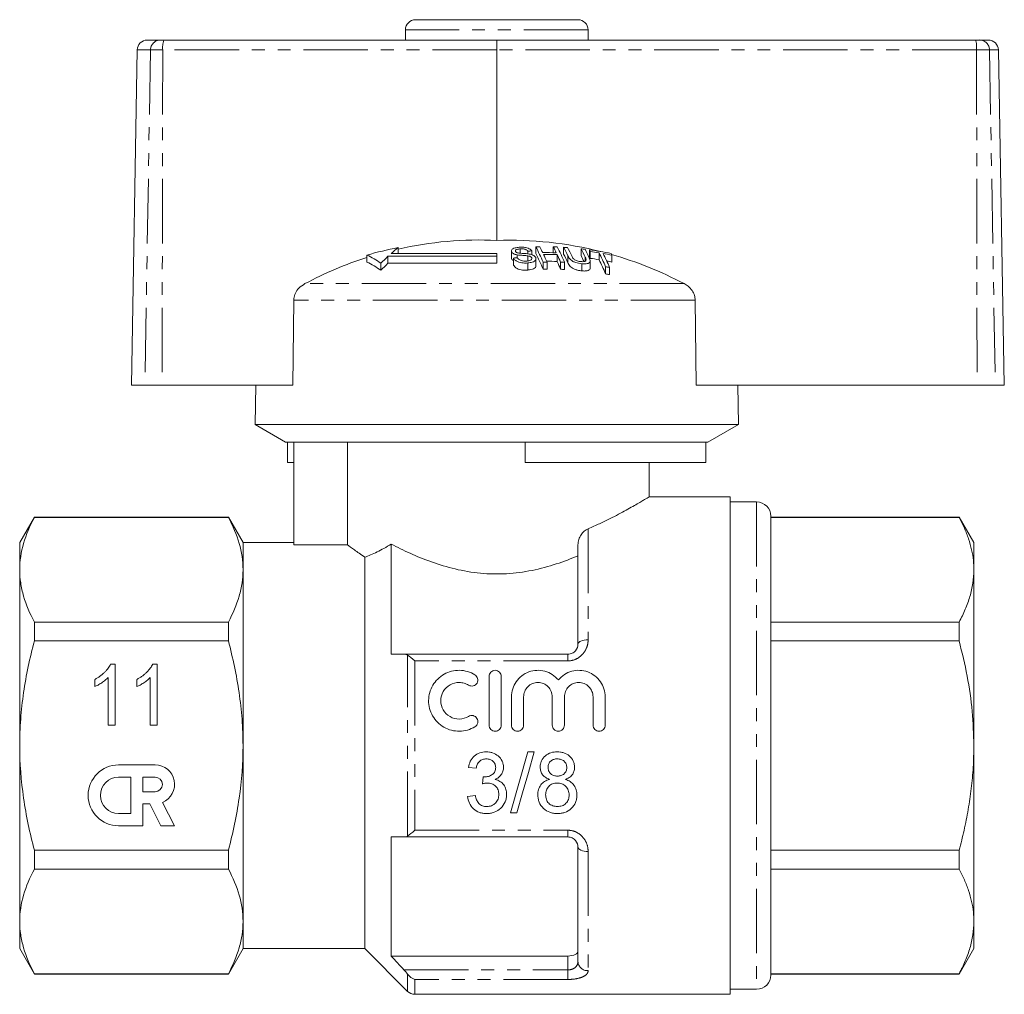
# Model space of a CAD drawing. Units: millimetres. Extents: x 155 to 252, y 86 to 268.
# Drawn here: x 155 to 252, y 172 to 268 of the extents above; entities that cross this region are included whole.
import ezdxf

# ---------------------------------------------------------------- set-up
doc = ezdxf.new("R2010")
doc.units = ezdxf.units.MM
doc.linetypes.add('PHANTOM', pattern=[12.7, 6.35, -1.27, 1.27, -1.27, 1.27, -1.27])

msp = doc.modelspace()

# ---------------------------------------------------------------- linework, layer by layer
at = {"color": 7, "linetype": 'Continuous', "lineweight": 15}
for p, q in [((193.909, 267.745), (209.909, 267.745)), ((192.909, 266.745), (192.909, 265.745)), ((210.909, 265.745), (210.909, 266.745)), ((167.486, 265.745), (168.76, 265.745)), ((168.76, 265.745), (169.119, 265.745)), ((169.119, 265.745), (201.935, 265.745)), ((201.935, 265.745), (249.092, 265.745)), ((249.092, 265.745), (249.473, 265.745)), ((249.473, 265.745), (250.333, 265.745)), ((166.486, 264.763), (165.909, 231.745)), ((201.919, 264.763), (201.913, 246.007)), ((251.909, 231.745), (251.333, 264.763)), ((189.116, 244.56), (189.116, 243.877)), ((201.909, 244.706), (191.493, 244.706)), ((192.185, 245.292), (192.185, 244.706)), ((201.909, 244.437), (201.909, 244.706)), ((203.345, 244.96), (203.345, 244.284)), ((203.37, 244.867), (203.37, 244.19)), ((203.932, 244.584), (203.932, 244.302)), ((204.223, 245.172), (204.223, 244.748)), ((204.968, 244.483), (204.968, 243.982)), ((204.969, 244.951), (204.969, 244.681)), ((205.356, 244.968), (205.356, 244.595)), ((205.749, 245.383), (205.749, 244.715)), ((207.474, 245.373), (207.474, 244.795)), ((207.855, 244.614), (207.855, 243.932)), ((208.494, 245.326), (208.494, 244.658)), ((208.911, 244.49), (208.911, 243.806)), ((210.219, 245.177), (210.219, 244.506)), ((211.028, 245.077), (211.028, 244.404)), ((211.112, 244.916), (211.112, 244.239)), ((211.991, 244.784), (211.991, 244.105)), ((213.258, 244.552), (213.258, 243.869)), ((190.48, 243.762), (190.48, 243.063)), ((201.909, 244.437), (191.192, 244.437)), ((191.192, 244.437), (191.192, 243.751)), ((191.192, 243.751), (201.909, 243.751)), ((201.909, 244.437), (201.909, 243.751)), ((203.37, 244.19), (203.362, 244.284)), ((203.549, 244.265), (203.549, 243.576)), ((204.959, 243.782), (204.959, 243.084)), ((205.359, 244.288), (205.359, 244.175)), ((205.766, 243.519), (205.766, 244.209)), ((206.475, 243.87), (206.475, 243.174)), ((206.862, 243.876), (206.862, 243.179)), ((208.199, 243.86), (208.199, 243.163)), ((208.586, 243.845), (208.586, 243.148)), ((210.291, 243.705), (210.291, 243.005)), ((210.631, 244.348), (210.631, 243.958)), ((211.11, 243.29), (211.11, 243.985)), ((212.633, 243.414), (212.633, 242.708)), ((213.02, 243.346), (213.02, 242.638)), ((181.921, 240.135), (181.834, 231.745)), ((221.537, 231.745), (221.455, 240.135)), ((167.242, 231.745), (165.909, 231.745)), ((168.936, 231.745), (167.242, 231.745)), ((168.936, 231.745), (181.834, 231.745)), ((178.177, 231.745), (178.109, 227.878)), ((221.537, 231.745), (249.225, 231.745)), ((225.709, 227.878), (225.642, 231.745)), ((251.021, 231.745), (249.225, 231.745)), ((251.909, 231.745), (251.021, 231.745)), ((178.109, 227.878), (181.109, 226.145)), ((225.709, 227.878), (178.109, 227.878)), ((222.709, 226.145), (225.709, 227.878)), ((204.709, 226.145), (181.109, 226.145)), ((181.299, 224.145), (181.299, 226.145)), ((181.909, 226.145), (181.909, 216.019)), ((187.212, 226.145), (187.212, 216.019)), ((222.52, 226.145), (204.709, 226.145)), ((204.709, 224.145), (204.709, 226.145)), ((222.709, 226.145), (222.52, 226.145)), ((222.52, 224.145), (222.52, 226.145)), ((181.909, 224.145), (181.299, 224.145)), ((222.52, 224.145), (204.709, 224.145)), ((216.909, 220.731), (216.909, 224.145)), ((224.909, 220.745), (216.885, 220.745)), ((224.909, 171.745), (224.909, 220.745)), ((227.509, 220.245), (224.909, 220.245)), ((156.353, 218.745), (154.909, 216.245)), ((175.466, 218.745), (156.353, 218.745)), ((156.353, 218.72), (156.353, 218.745)), ((156.353, 218.72), (175.466, 218.72)), ((176.909, 216.245), (175.466, 218.745)), ((175.466, 218.72), (175.466, 218.745)), ((228.909, 218.845), (228.909, 173.645)), ((247.466, 218.745), (228.909, 218.745)), ((228.909, 218.72), (247.466, 218.72)), ((248.909, 216.245), (247.466, 218.745)), ((247.466, 218.72), (247.466, 218.745)), ((154.909, 213.566), (154.909, 216.245)), ((181.909, 216.245), (176.909, 216.245)), ((176.909, 213.566), (176.909, 216.245)), ((187.212, 216.019), (181.909, 216.019)), ((191.509, 216.093), (191.509, 205.245)), ((209.909, 206.245), (209.909, 216.026)), ((248.909, 213.566), (248.909, 216.245)), ((188.909, 176.245), (188.909, 214.793)), ((154.909, 196.245), (154.909, 213.566)), ((176.909, 196.245), (176.909, 213.566)), ((248.909, 196.245), (248.909, 213.566)), ((156.353, 206.553), (156.353, 208.412)), ((175.466, 208.412), (156.353, 208.412)), ((175.466, 206.553), (175.466, 208.412)), ((247.466, 208.412), (228.909, 208.412)), ((247.466, 206.553), (247.466, 208.412)), ((156.353, 206.553), (175.466, 206.553)), ((228.909, 206.553), (247.466, 206.553)), ((192.768, 205.245), (208.909, 205.245)), ((163.856, 204.263), (164.302, 204.263)), ((164.302, 204.263), (164.302, 198.263)), ((168.01, 204.263), (168.456, 204.263)), ((168.456, 204.263), (168.456, 198.263)), ((162.302, 202.054), (162.302, 202.763)), ((163.61, 198.263), (163.61, 202.939)), ((166.456, 202.054), (166.456, 202.763)), ((167.763, 198.263), (167.763, 202.939)), ((201.156, 198.26), (201.156, 203.06)), ((202.356, 203.06), (202.356, 198.26)), ((203.356, 198.26), (203.356, 201.051)), ((204.556, 201.051), (204.556, 198.26)), ((207.374, 198.26), (207.374, 201.051)), ((208.574, 201.051), (208.574, 198.26)), ((211.391, 198.26), (211.391, 201.051)), ((212.591, 201.051), (212.591, 198.26)), ((164.302, 198.263), (163.61, 198.263)), ((168.456, 198.263), (167.763, 198.263)), ((154.909, 178.925), (154.909, 196.245)), ((176.909, 178.925), (176.909, 196.245)), ((248.909, 178.925), (248.909, 196.245)), ((204.956, 195.628), (203.264, 189.628)), ((205.592, 195.628), (204.956, 195.628)), ((168.247, 194.34), (164.652, 194.34)), ((199.11, 194.089), (199.879, 194.012)), ((165.85, 193.141), (164.652, 193.141)), ((165.85, 189.546), (165.85, 193.141)), ((167.049, 193.141), (167.049, 191.703)), ((168.247, 193.141), (167.049, 193.141)), ((167.049, 191.703), (168.247, 191.703)), ((199.802, 191.32), (199.033, 191.243)), ((167.049, 188.347), (167.049, 190.504)), ((167.049, 190.504), (167.721, 190.504)), ((167.721, 190.504), (168.82, 188.347)), ((170.165, 188.347), (168.99, 190.654)), ((164.652, 189.546), (165.85, 189.546)), ((203.264, 189.628), (203.9, 189.628)), ((164.652, 188.347), (167.049, 188.347)), ((168.82, 188.347), (170.165, 188.347)), ((191.509, 187.245), (191.509, 175.515)), ((208.909, 187.245), (192.768, 187.245)), ((209.909, 174.979), (209.909, 186.245)), ((175.466, 185.938), (156.353, 185.938)), ((156.353, 184.079), (156.353, 185.938)), ((175.466, 184.079), (175.466, 185.938)), ((247.466, 185.938), (228.909, 185.938)), ((247.466, 184.079), (247.466, 185.938)), ((156.353, 184.079), (175.466, 184.079)), ((228.909, 184.079), (247.466, 184.079)), ((154.909, 176.245), (154.909, 178.925)), ((176.909, 176.245), (176.909, 178.925)), ((248.909, 176.245), (248.909, 178.925)), ((154.909, 176.245), (156.353, 173.745)), ((175.466, 173.745), (176.909, 176.245)), ((176.909, 176.245), (188.909, 176.245)), ((188.909, 176.245), (193.116, 172.038)), ((247.466, 173.745), (248.909, 176.245)), ((208.909, 175.515), (191.509, 175.515)), ((175.466, 173.771), (156.353, 173.771)), ((156.353, 173.745), (156.353, 173.771)), ((156.353, 173.745), (175.466, 173.745)), ((175.466, 173.745), (175.466, 173.771)), ((247.466, 173.771), (228.909, 173.771)), ((228.909, 173.745), (247.466, 173.745)), ((247.466, 173.745), (247.466, 173.771)), ((193.824, 171.745), (224.909, 171.745)), ((224.909, 172.245), (227.509, 172.245))]:
    msp.add_line(p, q, dxfattribs=at)
at = {"color": 8, "linetype": 'PHANTOM', "lineweight": 0}
for p, q in [((210.909, 266.745), (192.909, 266.745)), ((167.797, 264.763), (166.486, 264.763)), ((167.797, 264.763), (167.242, 231.745)), ((169.003, 264.763), (167.797, 264.763)), ((169.003, 264.763), (168.936, 231.745)), ((201.919, 264.763), (169.003, 264.763)), ((249.177, 264.763), (201.919, 264.763)), ((249.177, 264.763), (249.225, 231.745)), ((250.455, 264.763), (249.177, 264.763)), ((250.455, 264.763), (251.021, 231.745)), ((251.333, 264.763), (250.455, 264.763)), ((220.358, 241.746), (183.013, 241.746)), ((221.455, 240.135), (181.921, 240.135)), ((227.509, 220.245), (227.509, 172.245)), ((210.909, 217.605), (210.909, 206.671)), ((193.116, 187.334), (193.116, 205.157)), ((208.909, 204.586), (208.909, 205.245)), ((193.824, 204.586), (193.824, 187.905)), ((208.909, 204.586), (193.824, 204.586)), ((193.824, 187.905), (208.909, 187.905)), ((208.909, 187.245), (208.909, 187.905)), ((210.909, 185.82), (210.909, 174.074)), ((208.909, 174.149), (208.909, 175.515)), ((192.768, 174.149), (208.909, 174.149)), ((193.116, 172.038), (193.116, 173.739)), ((208.909, 174.149), (208.909, 173.209)), ((193.824, 173.209), (193.824, 171.745)), ((208.909, 173.209), (193.824, 173.209))]:
    msp.add_line(p, q, dxfattribs=at)
at = {"color": 8, "linetype": 'PHANTOM', "lineweight": 0, "flags": 128}
for points in [[(210.909, 206.671), (210.714, 206.663), (210.527, 206.639), (210.354, 206.599), (210.202, 206.546), (210.078, 206.482), (209.985, 206.408), (209.929, 206.328), (209.909, 206.245)], [(209.909, 186.245), (209.929, 186.162), (209.985, 186.083), (210.078, 186.009), (210.202, 185.945), (210.354, 185.892), (210.527, 185.852), (210.714, 185.828), (210.909, 185.82)]]:
    msp.add_lwpolyline(points, dxfattribs=at)
at = {"color": 7, "linetype": 'Continuous', "lineweight": 15, "flags": 128}
for points in [[(203.9, 189.628), (204.456, 191.6), (205.021, 193.605), (205.592, 195.628)], [(200.567, 193.166), (200.527, 192.819), (200.487, 192.474)]]:
    msp.add_lwpolyline(points, dxfattribs=at)
at = {"color": 7, "linetype": 'Continuous', "lineweight": 15}
for centre, radius, start, end in [((193.909, 266.745), 1, 90, 180), ((209.909, 266.745), 1, 0, 90), ((167.486, 264.745), 1, 90, 179), ((250.333, 264.745), 1, 1, 90), ((200.212, 209.551), 36.496, 87.32782, 102.70474), ((203.147, 209.321), 36.707, 75.77099, 91.92556), ((199.012, 209.898), 36.047, 100.91731, 105.93435), ((184.878, 235.75), 9.776, 55.03513, 64.30733), ((206.897, 227.223), 23.301, 129.15231, 131.38334), ((206.618, 211.297), 33.694, 92.14639, 92.80527), ((206.417, 211.231), 34.158, 90.47145, 91.12084), ((185.831, 234.9), 22.508, 23.4859, 27.75619), ((185.365, 234.184), 22.944, 23.06605, 27.32161), ((188.173, 235.891), 20.32, 26.01192, 27.86392), ((206.715, 211.178), 33.626, 88.20076, 90.47964), ((206.799, 211.154), 33.476, 88.19246, 90.48155), ((184.35, 234.05), 24.562, 23.5799, 25.51175), ((189.497, 235.873), 20.332, 26.00233, 27.85379), ((206.415, 211.145), 34.245, 87.58106, 88.22918), ((185.676, 234.034), 24.573, 23.57043, 25.50217), ((187.926, 234.875), 22.524, 23.47096, 27.74069), ((189.964, 235.555), 20.949, 25.24714, 27.80266), ((206.426, 211.329), 34.06, 85.86592, 86.51856), ((189.537, 234.845), 21.346, 24.82082, 27.36722), ((190.357, 235.539), 20.939, 25.25945, 27.78699), ((191.621, 235.41), 21.007, 25.18086, 27.70725), ((206.413, 211.149), 34.24, 82.9657, 83.61793), ((191.722, 234.964), 20.812, 25.51561, 27.28891), ((191.952, 235.348), 21.064, 25.1235, 27.67622), ((193.862, 236.071), 19.385, 27.14654, 27.68373), ((206.408, 211.121), 34.268, 78.61151, 82.25194), ((206.494, 211.126), 34.104, 80.72351, 82.21816), ((191.28, 234.246), 23.238, 23.23752, 26.96679), ((206.487, 211.085), 34.145, 78.56166, 80.06403), ((191.62, 234.176), 23.282, 23.1964, 26.92444), ((195.742, 235.661), 19.644, 26.91274, 27.44707), ((203.125, 209.241), 36.79, 62.07002, 74.0669), ((200.25, 209.406), 36.647, 107.68627, 118.05635), ((184.839, 235.159), 9.71, 54.48369, 63.86712), ((208.096, 225.887), 25.097, 132.34101, 134.58141), ((208.258, 225.385), 25.071, 132.89672, 135.1608), ((206.891, 211.149), 33.285, 95.09394, 95.76329), ((207.144, 211.093), 32.785, 90.49258, 91.16918), ((206.798, 211.062), 32.887, 88.15873, 89.94503), ((185.153, 233.309), 25.064, 23.15073, 25.07579), ((207.142, 211.069), 32.808, 87.47655, 88.15309), ((193.43, 235.343), 19.794, 26.70916, 27.24315), ((206.498, 211.107), 33.452, 80.5476, 82.07199), ((190.782, 233.518), 23.705, 22.81045, 26.52649), ((206.485, 211.03), 33.53, 78.34473, 79.24555), ((207.144, 211.036), 32.144, 90.50293, 91.19301), ((207.143, 211.046), 32.134, 87.42541, 88.11614), ((207.138, 211.05), 32.827, 79.67708, 80.36311), ((207.121, 210.91), 32.272, 79.46679, 80.16505), ((227.509, 218.845), 1.4, 0, 90), ((164.652, 191.343), 2.996, 90, 270), ((168.247, 192.422), 1.918, 292.77213, 90), ((164.652, 191.343), 1.798, 90, 270), ((168.247, 192.422), 0.719, 270, 90), ((227.509, 173.645), 1.4, 270, 0), ((193.824, 172.745), 1, 225, 270)]:
    msp.add_arc(centre, radius, start, end, dxfattribs=at)
at = {"color": 8, "linetype": 'PHANTOM', "lineweight": 0}
for centre, radius, start, end in [((168.778, 264.764), 0.981, 91.07614, 180.08507), ((171.197, 265.002), 2.207, 160.32093, 186.22529), ((246.215, 265.004), 2.971, 355.34784, 14.45115), ((249.464, 264.755), 0.991, 0.4796, 89.49368), ((210.864, 175.029), 0.956, 182.99927, 272.71404)]:
    msp.add_arc(centre, radius, start, end, dxfattribs=at)
at = {"color": 7, "linetype": 'Continuous', "lineweight": 15}
msp.add_ellipse((201.935, 264.745), major_axis=(0, 1), ratio=0.015994, start_param=0, end_param=1.553343, dxfattribs=at)
for points, knots in [([(204.124, 245.33), (203.978, 245.314), (203.742, 245.287), (203.488, 245.188), (203.367, 245.077), (203.333, 244.965), (203.359, 244.896), (203.37, 244.867)], [0, 0, 0, 0, 0.309081, 0.501331, 0.694846, 0.873524, 1, 1, 1, 1]), ([(203.37, 244.867), (203.398, 244.826), (203.451, 244.75), (203.621, 244.659), (203.789, 244.61), (203.896, 244.591), (203.932, 244.584)], [0, 0, 0, 0, 0.325754, 0.596933, 0.867487, 1, 1, 1, 1]), ([(203.75, 244.915), (203.742, 244.943), (203.727, 244.997), (203.789, 245.069), (203.907, 245.129), (204.065, 245.158), (204.178, 245.168), (204.223, 245.172)], [0, 0, 0, 0, 0.2064682, 0.4010293, 0.5901696, 0.8386522, 1, 1, 1, 1]), ([(203.913, 244.795), (203.876, 244.81), (203.805, 244.841), (203.766, 244.887), (203.752, 244.912), (203.75, 244.915)], [0, 0, 0, 0, 0.459814, 0.917587, 1, 1, 1, 1]), ([(205.089, 244.666), (204.991, 244.679), (204.795, 244.706), (204.462, 244.729), (204.158, 244.741), (203.972, 244.782), (203.913, 244.795)], [0, 0, 0, 0, 0.250242, 0.499921, 0.842182, 1, 1, 1, 1]), ([(203.932, 244.584), (204.017, 244.572), (204.231, 244.544), (204.58, 244.525), (204.839, 244.497), (204.968, 244.483)], [0, 0, 0, 0, 0.250083, 0.625165, 1, 1, 1, 1]), ([(205.356, 244.968), (205.312, 245.025), (205.235, 245.124), (205.01, 245.24), (204.729, 245.315), (204.419, 245.343), (204.213, 245.334), (204.124, 245.33)], [0, 0, 0, 0, 0.241924, 0.419343, 0.597686, 0.825091, 1, 1, 1, 1]), ([(204.223, 245.172), (204.33, 245.175), (204.49, 245.181), (204.696, 245.139), (204.837, 245.08), (204.921, 245.013), (204.957, 244.966), (204.969, 244.951)], [0, 0, 0, 0, 0.337906, 0.502185, 0.66664, 0.895565, 1, 1, 1, 1]), ([(204.968, 244.483), (205.035, 244.47), (205.146, 244.45), (205.269, 244.392), (205.331, 244.337), (205.351, 244.302), (205.359, 244.288)], [0, 0, 0, 0, 0.363192, 0.603895, 0.843849, 1, 1, 1, 1]), ([(205.741, 244.315), (205.71, 244.363), (205.654, 244.453), (205.47, 244.565), (205.273, 244.63), (205.141, 244.656), (205.089, 244.666)], [0, 0, 0, 0, 0.3132213, 0.5741346, 0.8346744, 1, 1, 1, 1]), ([(208.911, 244.49), (208.945, 244.424), (209.011, 244.294), (209.163, 244.105), (209.391, 243.938), (209.672, 243.819), (209.983, 243.741), (210.185, 243.718), (210.291, 243.705)], [0, 0, 0, 0, 0.196579, 0.391695, 0.546799, 0.702728, 0.8437, 1, 1, 1, 1]), ([(210.168, 243.92), (210.083, 243.931), (209.933, 243.95), (209.726, 244.02), (209.57, 244.104), (209.396, 244.26), (209.337, 244.383), (209.294, 244.474)], [0, 0, 0, 0, 0.182711, 0.321477, 0.460389, 0.600541, 1, 1, 1, 1]), ([(203.549, 244.027), (203.517, 244.044), (203.428, 244.091), (203.392, 244.151), (203.37, 244.19)], [0, 0, 0, 0, 0.355197, 1, 1, 1, 1]), ([(203.549, 244.265), (203.597, 244.194), (203.683, 244.065), (203.93, 243.913), (204.211, 243.817), (204.565, 243.767), (204.811, 243.777), (204.959, 243.782)], [0, 0, 0, 0, 0.240376, 0.432554, 0.595608, 0.758306, 1, 1, 1, 1]), ([(204.959, 243.084), (204.792, 243.077), (204.525, 243.067), (204.156, 243.133), (203.879, 243.243), (203.662, 243.396), (203.586, 243.517), (203.549, 243.576)], [0, 0, 0, 0, 0.270814, 0.4343443, 0.5981632, 0.8050086, 1, 1, 1, 1]), ([(204.858, 243.972), (204.762, 243.969), (204.586, 243.965), (204.345, 244.012), (204.164, 244.08), (204.027, 244.18), (203.97, 244.257), (203.936, 244.302)], [0, 0, 0, 0, 0.239118, 0.434709, 0.599182, 0.763407, 1, 1, 1, 1]), ([(205.359, 244.288), (205.366, 244.253), (205.382, 244.184), (205.313, 244.092), (205.172, 244.021), (205.011, 243.984), (204.896, 243.975), (204.858, 243.972)], [0, 0, 0, 0, 0.217336, 0.434961, 0.626633, 0.878957, 1, 1, 1, 1]), ([(204.959, 243.782), (205.117, 243.802), (205.378, 243.834), (205.641, 243.96), (205.76, 244.102), (205.775, 244.226), (205.748, 244.296), (205.741, 244.315)], [0, 0, 0, 0, 0.314233, 0.520661, 0.727663, 0.929721, 1, 1, 1, 1]), ([(205.748, 243.519), (205.753, 243.492), (205.767, 243.403), (205.651, 243.273), (205.424, 243.16), (205.181, 243.103), (205.018, 243.089), (204.959, 243.084)], [0, 0, 0, 0, 0.118244, 0.389862, 0.62745, 0.865341, 1, 1, 1, 1]), ([(210.291, 243.005), (210.15, 243.023), (209.906, 243.053), (209.565, 243.161), (209.312, 243.293), (209.059, 243.515), (208.973, 243.685), (208.911, 243.806)], [0, 0, 0, 0, 0.205678, 0.355614, 0.505969, 0.650619, 1, 1, 1, 1]), ([(210.631, 244.348), (210.656, 244.292), (210.705, 244.18), (210.715, 244.045), (210.651, 243.958), (210.541, 243.918), (210.375, 243.904), (210.24, 243.914), (210.168, 243.92)], [0, 0, 0, 0, 0.246488, 0.48967, 0.598167, 0.707237, 0.842578, 1, 1, 1, 1]), ([(210.291, 243.705), (210.435, 243.696), (210.672, 243.68), (210.928, 243.738), (211.072, 243.827), (211.141, 244.013), (211.072, 244.176), (211.023, 244.291)], [0, 0, 0, 0, 0.221091, 0.362641, 0.503886, 0.647983, 1, 1, 1, 1]), ([(211.108, 243.29), (211.103, 243.243), (211.093, 243.145), (210.944, 243.043), (210.699, 242.985), (210.464, 242.989), (210.317, 243.003), (210.291, 243.005)], [0, 0, 0, 0, 0.222982, 0.459543, 0.66855, 0.940846, 1, 1, 1, 1]), ([(183.013, 241.746), (182.802, 241.611), (182.418, 241.365), (182.053, 240.83), (181.931, 240.408), (181.922, 240.181), (181.921, 240.135)], [0, 0, 0, 0, 0.366211, 0.666982, 0.931544, 1, 1, 1, 1]), ([(221.455, 240.135), (221.441, 240.284), (221.41, 240.616), (221.161, 241.092), (220.793, 241.486), (220.493, 241.665), (220.358, 241.746)], [0, 0, 0, 0, 0.218411, 0.487092, 0.769678, 1, 1, 1, 1]), ([(210.909, 217.605), (211.291, 217.771), (212.056, 218.104), (213.047, 218.586), (213.917, 219.033), (214.672, 219.441), (215.337, 219.814), (215.883, 220.13), (216.306, 220.38), (216.623, 220.571), (216.819, 220.69), (216.928, 220.757), (216.893, 220.736), (216.885, 220.731)], [0, 0, 0, 0, 0.1076418, 0.2162126, 0.3124251, 0.4086298, 0.5080337, 0.6074238, 0.6968464, 0.7862602, 0.8792005, 0.9721356, 1, 1, 1, 1]), ([(156.353, 218.72), (155.905, 217.873), (155.542, 217.022), (155.043, 215.305), (154.909, 214.439), (154.909, 213.566)], [0, 0, 0, 0, 0.5, 0.5, 1, 1, 1, 1]), ([(175.466, 218.72), (175.914, 217.873), (176.277, 217.021), (176.776, 215.304), (176.909, 214.439), (176.909, 213.566)], [0, 0, 0, 0, 0.5, 0.5, 1, 1, 1, 1]), ([(248.909, 213.566), (248.9, 213.865), (248.88, 214.523), (248.707, 215.535), (248.407, 216.603), (247.997, 217.666), (247.643, 218.369), (247.466, 218.72)], [0, 0, 0, 0, 0.172019, 0.377819, 0.583637, 0.791808, 1, 1, 1, 1]), ([(210.909, 217.605), (210.64, 217.492), (210.399, 217.276), (210.125, 216.858), (210.05, 216.706), (209.942, 216.379), (209.909, 216.203), (209.909, 216.026)], [0, 0, 0, 0, 0.5, 0.5, 0.75, 0.75, 1, 1, 1, 1]), ([(187.212, 216.019), (187.377, 215.897), (187.606, 215.728), (188.175, 215.314), (188.519, 215.066), (188.909, 214.793)], [0, 0, 0, 0, 0.5, 0.5, 1, 1, 1, 1]), ([(188.909, 214.793), (189.272, 214.93), (189.674, 215.101), (190.547, 215.532), (191.022, 215.793), (191.509, 216.093)], [0, 0, 0, 0, 0.5, 0.5, 1, 1, 1, 1]), ([(209.909, 214.947), (209.231, 214.657), (208.518, 214.382), (207.009, 213.888), (206.207, 213.669), (204.571, 213.34), (203.733, 213.226), (202.006, 213.128), (201.148, 213.146), (199.456, 213.306), (198.611, 213.451), (196.998, 213.831), (196.226, 214.066), (194.74, 214.594), (194.037, 214.884), (192.715, 215.48), (192.091, 215.788), (191.509, 216.093)], [0, 0, 0, 0, 0.125, 0.125, 0.25, 0.25, 0.375, 0.375, 0.5, 0.5, 0.625, 0.625, 0.75, 0.75, 0.875, 0.875, 1, 1, 1, 1]), ([(154.909, 213.566), (154.909, 213.132), (154.942, 212.695), (155.072, 211.826), (155.169, 211.394), (155.544, 210.105), (155.907, 209.255), (156.353, 208.412)], [0, 0, 0, 0, 0.25, 0.25, 0.5, 0.5, 1, 1, 1, 1]), ([(176.909, 213.566), (176.909, 213.132), (176.876, 212.695), (176.746, 211.826), (176.65, 211.394), (176.275, 210.105), (175.912, 209.255), (175.466, 208.412)], [0, 0, 0, 0, 0.25, 0.25, 0.5, 0.5, 1, 1, 1, 1]), ([(247.466, 208.412), (247.675, 208.831), (248.094, 209.668), (248.546, 210.95), (248.851, 212.251), (248.89, 213.128), (248.909, 213.566)], [0, 0, 0, 0, 0.248033, 0.496024, 0.748026, 1, 1, 1, 1]), ([(154.909, 196.245), (154.909, 197.113), (154.942, 197.982), (155.072, 199.725), (155.17, 200.6), (155.547, 203.188), (155.911, 204.882), (156.353, 206.553)], [0, 0, 0, 0, 0.25, 0.25, 0.5, 0.5, 1, 1, 1, 1]), ([(176.909, 196.245), (176.909, 197.114), (176.877, 197.985), (176.746, 199.732), (176.648, 200.604), (176.271, 203.189), (175.908, 204.882), (175.466, 206.553)], [0, 0, 0, 0, 0.25, 0.25, 0.5, 0.5, 1, 1, 1, 1]), ([(209.909, 206.245), (209.909, 206.023), (209.838, 205.792), (209.582, 205.494), (209.474, 205.408), (209.212, 205.282), (209.063, 205.245), (208.909, 205.245)], [0, 0, 0, 0, 0.5, 0.5, 0.75, 0.75, 1, 1, 1, 1]), ([(248.909, 196.245), (248.877, 197.37), (248.809, 199.667), (248.302, 203.118), (247.745, 205.405), (247.466, 206.553)], [0, 0, 0, 0, 0.3232322, 0.6604128, 1, 1, 1, 1]), ([(162.302, 202.763), (162.392, 202.813), (162.57, 202.911), (162.821, 203.079), (163.055, 203.262), (163.269, 203.458), (163.46, 203.66), (163.623, 203.862), (163.756, 204.061), (163.824, 204.197), (163.856, 204.263)], [0, 0, 0, 0, 0.140492, 0.277448, 0.41237, 0.546048, 0.673852, 0.791839, 0.900099, 1, 1, 1, 1]), ([(166.456, 202.763), (166.546, 202.813), (166.724, 202.911), (166.975, 203.079), (167.209, 203.262), (167.423, 203.458), (167.613, 203.66), (167.776, 203.862), (167.91, 204.061), (167.978, 204.197), (168.01, 204.263)], [0, 0, 0, 0, 0.140492, 0.277448, 0.41237, 0.546048, 0.673852, 0.791839, 0.900099, 1, 1, 1, 1]), ([(203.356, 201.051), (203.356, 201.579), (203.52, 202.103), (204.123, 202.972), (204.555, 203.311), (205.565, 203.685), (206.131, 203.71), (207.168, 203.427), (207.638, 203.121), (207.974, 202.716)], [0, 0, 0, 0, 0.25, 0.25, 0.5, 0.5, 0.75, 0.75, 1, 1, 1, 1]), ([(207.974, 202.716), (208.309, 203.12), (208.775, 203.426), (209.815, 203.71), (210.375, 203.686), (211.391, 203.313), (211.822, 202.975), (212.427, 202.105), (212.591, 201.585), (212.591, 201.051)], [0, 0, 0, 0, 0.25, 0.25, 0.5, 0.5, 0.75, 0.75, 1, 1, 1, 1]), ([(163.61, 202.939), (163.568, 202.896), (163.481, 202.807), (163.334, 202.682), (163.171, 202.554), (162.992, 202.432), (162.809, 202.316), (162.632, 202.213), (162.465, 202.125), (162.355, 202.077), (162.302, 202.054)], [0, 0, 0, 0, 0.112916, 0.234161, 0.364656, 0.504468, 0.643253, 0.772797, 0.891268, 1, 1, 1, 1]), ([(167.763, 202.939), (167.722, 202.896), (167.635, 202.807), (167.488, 202.682), (167.325, 202.554), (167.146, 202.432), (166.963, 202.316), (166.786, 202.213), (166.619, 202.125), (166.508, 202.077), (166.456, 202.054)], [0, 0, 0, 0, 0.112916, 0.234161, 0.364656, 0.504468, 0.643253, 0.772797, 0.891268, 1, 1, 1, 1]), ([(199.756, 198.099), (199.527, 197.959), (199.284, 197.852), (198.77, 197.704), (198.503, 197.664), (197.972, 197.656), (197.701, 197.689), (197.187, 197.822), (196.936, 197.924), (196.241, 198.321), (195.853, 198.71), (195.326, 199.632), (195.19, 200.165), (195.197, 200.949), (195.234, 201.211), (195.374, 201.715), (195.475, 201.954), (195.741, 202.407), (195.902, 202.613), (196.274, 202.98), (196.488, 203.141), (196.945, 203.4), (197.195, 203.501), (197.71, 203.633), (197.974, 203.664), (198.512, 203.655), (198.775, 203.615), (199.287, 203.467), (199.532, 203.358), (199.756, 203.221)], [0, 0, 0, 0, 0.0625, 0.0625, 0.125, 0.125, 0.1875, 0.1875, 0.25, 0.25, 0.375, 0.375, 0.5, 0.5, 0.5625, 0.5625, 0.625, 0.625, 0.6875, 0.6875, 0.75, 0.75, 0.8125, 0.8125, 0.875, 0.875, 0.9375, 0.9375, 1, 1, 1, 1]), ([(199.756, 203.221), (199.891, 203.139), (199.989, 203.004), (200.064, 202.703), (200.04, 202.539), (199.883, 202.271), (199.748, 202.167), (199.438, 202.088), (199.267, 202.114), (199.132, 202.197)], [0, 0, 0, 0, 0.25, 0.25, 0.5, 0.5, 0.75, 0.75, 1, 1, 1, 1]), ([(201.156, 203.06), (201.156, 203.214), (201.218, 203.368), (201.436, 203.591), (201.594, 203.66), (201.916, 203.66), (202.075, 203.592), (202.294, 203.369), (202.356, 203.216), (202.356, 203.06)], [0, 0, 0, 0, 0.25, 0.25, 0.5, 0.5, 0.75, 0.75, 1, 1, 1, 1]), ([(199.132, 202.197), (198.995, 202.28), (198.85, 202.344), (198.544, 202.433), (198.383, 202.457), (197.905, 202.465), (197.582, 202.382), (197.029, 202.068), (196.799, 201.839), (196.482, 201.297), (196.396, 200.982), (196.393, 200.355), (196.475, 200.039), (196.792, 199.488), (197.026, 199.254), (197.579, 198.939), (197.898, 198.855), (198.543, 198.865), (198.86, 198.958), (199.132, 199.123)], [0, 0, 0, 0, 0.0625, 0.0625, 0.125, 0.125, 0.25, 0.25, 0.375, 0.375, 0.5, 0.5, 0.625, 0.625, 0.75, 0.75, 0.875, 0.875, 1, 1, 1, 1]), ([(207.374, 201.051), (207.374, 201.236), (207.338, 201.417), (207.199, 201.756), (207.096, 201.911), (206.837, 202.172), (206.681, 202.279), (206.34, 202.422), (206.152, 202.46), (205.78, 202.46), (205.593, 202.423), (205.25, 202.279), (205.094, 202.174), (204.833, 201.91), (204.731, 201.755), (204.592, 201.417), (204.556, 201.234), (204.556, 201.051)], [0, 0, 0, 0, 0.125, 0.125, 0.25, 0.25, 0.375, 0.375, 0.5, 0.5, 0.625, 0.625, 0.75, 0.75, 0.875, 0.875, 1, 1, 1, 1]), ([(211.391, 201.051), (211.391, 201.236), (211.355, 201.417), (211.216, 201.756), (211.113, 201.911), (210.855, 202.172), (210.698, 202.279), (210.357, 202.422), (210.169, 202.46), (209.798, 202.46), (209.61, 202.423), (209.267, 202.279), (209.112, 202.174), (208.851, 201.91), (208.749, 201.755), (208.61, 201.417), (208.574, 201.234), (208.574, 201.051)], [0, 0, 0, 0, 0.125, 0.125, 0.25, 0.25, 0.375, 0.375, 0.5, 0.5, 0.625, 0.625, 0.75, 0.75, 0.875, 0.875, 1, 1, 1, 1]), ([(199.132, 199.123), (199.265, 199.205), (199.433, 199.231), (199.738, 199.157), (199.874, 199.058), (200.039, 198.788), (200.064, 198.622), (199.99, 198.318), (199.892, 198.181), (199.756, 198.099)], [0, 0, 0, 0, 0.25, 0.25, 0.5, 0.5, 0.75, 0.75, 1, 1, 1, 1]), ([(202.356, 198.26), (202.356, 198.102), (202.292, 197.947), (202.07, 197.725), (201.913, 197.66), (201.6, 197.66), (201.444, 197.724), (201.22, 197.948), (201.156, 198.104), (201.156, 198.26)], [0, 0, 0, 0, 0.25, 0.25, 0.5, 0.5, 0.75, 0.75, 1, 1, 1, 1]), ([(204.556, 198.26), (204.556, 198.102), (204.492, 197.947), (204.27, 197.725), (204.113, 197.66), (203.8, 197.66), (203.644, 197.724), (203.42, 197.948), (203.356, 198.104), (203.356, 198.26)], [0, 0, 0, 0, 0.25, 0.25, 0.5, 0.5, 0.75, 0.75, 1, 1, 1, 1]), ([(208.574, 198.26), (208.574, 198.102), (208.509, 197.947), (208.288, 197.725), (208.131, 197.66), (207.817, 197.66), (207.661, 197.724), (207.437, 197.948), (207.374, 198.104), (207.374, 198.26)], [0, 0, 0, 0, 0.25, 0.25, 0.5, 0.5, 0.75, 0.75, 1, 1, 1, 1]), ([(212.591, 198.26), (212.591, 198.102), (212.526, 197.947), (212.305, 197.725), (212.148, 197.66), (211.835, 197.66), (211.679, 197.724), (211.455, 197.948), (211.391, 198.104), (211.391, 198.26)], [0, 0, 0, 0, 0.25, 0.25, 0.5, 0.5, 0.75, 0.75, 1, 1, 1, 1]), ([(156.353, 185.938), (155.907, 187.622), (155.54, 189.342), (155.042, 192.783), (154.909, 194.51), (154.909, 196.245)], [0, 0, 0, 0, 0.5, 0.5, 1, 1, 1, 1]), ([(175.466, 185.938), (175.689, 186.781), (175.893, 187.634), (176.25, 189.345), (176.403, 190.202), (176.777, 192.781), (176.909, 194.508), (176.909, 196.245)], [0, 0, 0, 0, 0.25, 0.25, 0.5, 0.5, 1, 1, 1, 1]), ([(247.466, 185.938), (247.631, 186.589), (247.967, 187.916), (248.367, 189.945), (248.674, 192.025), (248.871, 194.127), (248.897, 195.539), (248.909, 196.245)], [0, 0, 0, 0, 0.1929784, 0.3935728, 0.5941482, 0.7970793, 1, 1, 1, 1]), ([(200.865, 195.628), (200.651, 195.624), (200.44, 195.599), (200.033, 195.459), (199.846, 195.351), (199.528, 195.065), (199.399, 194.89), (199.209, 194.508), (199.152, 194.299), (199.11, 194.089)], [0, 0, 0, 0, 0.25, 0.25, 0.5, 0.5, 0.75, 0.75, 1, 1, 1, 1]), ([(202.571, 194.102), (202.567, 194.208), (202.561, 194.314), (202.515, 194.519), (202.479, 194.621), (202.343, 194.91), (202.213, 195.084), (201.888, 195.356), (201.695, 195.458), (201.394, 195.56), (201.291, 195.586), (201.079, 195.62), (200.972, 195.624), (200.865, 195.628)], [0, 0, 0, 0, 0.125, 0.125, 0.25, 0.25, 0.5, 0.5, 0.75, 0.75, 0.875, 0.875, 1, 1, 1, 1]), ([(207.869, 195.628), (207.658, 195.623), (207.448, 195.604), (207.045, 195.476), (206.856, 195.374), (206.532, 195.095), (206.4, 194.924), (206.271, 194.635), (206.239, 194.535), (206.196, 194.327), (206.189, 194.221), (206.187, 194.114)], [0, 0, 0, 0, 0.25, 0.25, 0.5, 0.5, 0.75, 0.75, 0.875, 0.875, 1, 1, 1, 1]), ([(209.571, 194.095), (209.569, 194.202), (209.562, 194.309), (209.519, 194.517), (209.486, 194.621), (209.352, 194.911), (209.217, 195.083), (208.898, 195.365), (208.706, 195.47), (208.401, 195.569), (208.296, 195.592), (208.084, 195.621), (207.977, 195.625), (207.869, 195.628)], [0, 0, 0, 0, 0.125, 0.125, 0.25, 0.25, 0.5, 0.5, 0.75, 0.75, 0.875, 0.875, 1, 1, 1, 1]), ([(199.879, 194.012), (199.901, 194.136), (199.932, 194.257), (200.033, 194.487), (200.103, 194.593), (200.288, 194.768), (200.397, 194.833), (200.635, 194.918), (200.762, 194.93), (200.889, 194.935)], [0, 0, 0, 0, 0.25, 0.25, 0.5, 0.5, 0.75, 0.75, 1, 1, 1, 1]), ([(201.802, 194.077), (201.8, 193.941), (201.781, 193.805), (201.664, 193.56), (201.569, 193.456), (201.34, 193.306), (201.215, 193.25), (200.952, 193.175), (200.814, 193.163), (200.677, 193.158)], [0, 0, 0, 0, 0.25, 0.25, 0.5, 0.5, 0.75, 0.75, 1, 1, 1, 1]), ([(200.889, 194.935), (201.007, 194.933), (201.122, 194.919), (201.344, 194.844), (201.447, 194.784), (201.62, 194.623), (201.692, 194.527), (201.782, 194.312), (201.8, 194.195), (201.802, 194.077)], [0, 0, 0, 0, 0.25, 0.25, 0.5, 0.5, 0.75, 0.75, 1, 1, 1, 1]), ([(201.753, 192.912), (201.868, 192.969), (201.98, 193.029), (202.18, 193.184), (202.273, 193.277), (202.419, 193.486), (202.477, 193.602), (202.554, 193.846), (202.566, 193.973), (202.571, 194.102)], [0, 0, 0, 0, 0.25, 0.25, 0.5, 0.5, 0.75, 0.75, 1, 1, 1, 1]), ([(206.187, 194.114), (206.192, 193.98), (206.203, 193.846), (206.283, 193.589), (206.345, 193.468), (206.512, 193.255), (206.615, 193.167), (206.844, 193.02), (206.969, 192.968), (207.095, 192.918)], [0, 0, 0, 0, 0.25, 0.25, 0.5, 0.5, 0.75, 0.75, 1, 1, 1, 1]), ([(206.956, 194.111), (206.959, 194.168), (206.962, 194.226), (206.984, 194.338), (207.002, 194.393), (207.075, 194.552), (207.145, 194.646), (207.32, 194.801), (207.425, 194.857), (207.646, 194.923), (207.763, 194.934), (207.879, 194.935)], [0, 0, 0, 0, 0.125, 0.125, 0.25, 0.25, 0.5, 0.5, 0.75, 0.75, 1, 1, 1, 1]), ([(207.886, 193.243), (207.766, 193.245), (207.647, 193.253), (207.417, 193.326), (207.308, 193.382), (207.13, 193.544), (207.063, 193.646), (206.996, 193.813), (206.979, 193.872), (206.961, 193.99), (206.958, 194.051), (206.956, 194.111)], [0, 0, 0, 0, 0.25, 0.25, 0.5, 0.5, 0.75, 0.75, 0.875, 0.875, 1, 1, 1, 1]), ([(207.879, 194.935), (207.998, 194.933), (208.115, 194.922), (208.342, 194.848), (208.449, 194.791), (208.62, 194.627), (208.691, 194.529), (208.759, 194.367), (208.776, 194.31), (208.796, 194.193), (208.799, 194.134), (208.802, 194.075)], [0, 0, 0, 0, 0.25, 0.25, 0.5, 0.5, 0.75, 0.75, 0.875, 0.875, 1, 1, 1, 1]), ([(208.802, 194.075), (208.8, 194.017), (208.797, 193.958), (208.777, 193.845), (208.76, 193.79), (208.691, 193.629), (208.622, 193.535), (208.448, 193.376), (208.343, 193.321), (208.12, 193.255), (208.004, 193.245), (207.886, 193.243)], [0, 0, 0, 0, 0.125, 0.125, 0.25, 0.25, 0.5, 0.5, 0.75, 0.75, 1, 1, 1, 1]), ([(208.682, 192.918), (208.805, 192.968), (208.926, 193.02), (209.146, 193.164), (209.247, 193.253), (209.41, 193.46), (209.473, 193.579), (209.533, 193.766), (209.549, 193.831), (209.567, 193.963), (209.569, 194.029), (209.571, 194.095)], [0, 0, 0, 0, 0.25, 0.25, 0.5, 0.5, 0.75, 0.75, 0.875, 0.875, 1, 1, 1, 1]), ([(200.677, 193.158), (200.668, 193.158), (200.659, 193.158), (200.649, 193.159), (200.64, 193.159), (200.631, 193.16), (200.622, 193.161), (200.603, 193.162), (200.585, 193.164), (200.567, 193.166)], [0, 0, 0, 0, 0.00001387103, 0.00001387103, 0.00001387103, 0.00002774411, 0.00002774411, 0.00002774411, 0.00005547196, 0.00005547196, 0.00005547196, 0.00005547196]), ([(200.487, 192.474), (200.528, 192.485), (200.569, 192.495), (200.61, 192.505), (200.651, 192.515), (200.692, 192.523), (200.734, 192.53), (200.817, 192.545), (200.901, 192.553), (200.985, 192.555)], [0, 0, 0, 0, 0.0000633084, 0.0000633084, 0.0000633084, 0.0001266613, 0.0001266613, 0.0001266613, 0.0002531262, 0.0002531262, 0.0002531262, 0.0002531262]), ([(200.985, 192.555), (201.134, 192.552), (201.282, 192.533), (201.562, 192.426), (201.689, 192.343), (201.898, 192.134), (201.982, 192.008), (202.061, 191.803), (202.081, 191.731), (202.105, 191.586), (202.108, 191.512), (202.11, 191.439)], [0, 0, 0, 0, 0.25, 0.25, 0.5, 0.5, 0.75, 0.75, 0.875, 0.875, 1, 1, 1, 1]), ([(202.879, 191.433), (202.876, 191.6), (202.861, 191.765), (202.772, 192.086), (202.698, 192.242), (202.496, 192.513), (202.371, 192.631), (202.082, 192.811), (201.919, 192.87), (201.753, 192.912)], [0, 0, 0, 0, 0.25, 0.25, 0.5, 0.5, 0.75, 0.75, 1, 1, 1, 1]), ([(207.095, 192.918), (206.928, 192.871), (206.767, 192.809), (206.472, 192.625), (206.345, 192.505), (206.139, 192.224), (206.067, 192.068), (205.998, 191.818), (205.981, 191.735), (205.96, 191.566), (205.958, 191.48), (205.956, 191.394)], [0, 0, 0, 0, 0.25, 0.25, 0.5, 0.5, 0.75, 0.75, 0.875, 0.875, 1, 1, 1, 1]), ([(206.725, 191.409), (206.728, 191.559), (206.746, 191.706), (206.849, 191.989), (206.93, 192.12), (207.139, 192.341), (207.269, 192.425), (207.554, 192.53), (207.709, 192.548), (207.862, 192.551)], [0, 0, 0, 0, 0.25, 0.25, 0.5, 0.5, 0.75, 0.75, 1, 1, 1, 1]), ([(207.862, 192.551), (208.019, 192.548), (208.173, 192.529), (208.469, 192.425), (208.604, 192.338), (208.82, 192.115), (208.906, 191.982), (208.984, 191.765), (209.003, 191.69), (209.028, 191.538), (209.031, 191.461), (209.033, 191.385)], [0, 0, 0, 0, 0.25, 0.25, 0.5, 0.5, 0.75, 0.75, 0.875, 0.875, 1, 1, 1, 1]), ([(209.802, 191.374), (209.799, 191.543), (209.783, 191.711), (209.691, 192.036), (209.616, 192.194), (209.418, 192.473), (209.293, 192.597), (209.007, 192.789), (208.847, 192.862), (208.682, 192.918)], [0, 0, 0, 0, 0.25, 0.25, 0.5, 0.5, 0.75, 0.75, 1, 1, 1, 1]), ([(199.033, 191.243), (199.061, 191.013), (199.108, 190.79), (199.305, 190.37), (199.44, 190.184), (199.782, 189.868), (199.981, 189.745), (200.316, 189.624), (200.43, 189.597), (200.662, 189.559), (200.781, 189.553), (200.9, 189.551)], [0, 0, 0, 0, 0.25, 0.25, 0.5, 0.5, 0.75, 0.75, 0.875, 0.875, 1, 1, 1, 1]), ([(200.927, 190.243), (200.781, 190.245), (200.638, 190.263), (200.362, 190.361), (200.239, 190.443), (200.048, 190.655), (199.979, 190.782), (199.868, 191.042), (199.833, 191.181), (199.802, 191.32)], [0, 0, 0, 0, 0.25, 0.25, 0.5, 0.5, 0.75, 0.75, 1, 1, 1, 1]), ([(200.9, 189.551), (201.029, 189.553), (201.157, 189.559), (201.41, 189.6), (201.535, 189.633), (201.898, 189.767), (202.117, 189.905), (202.483, 190.256), (202.637, 190.465), (202.783, 190.81), (202.82, 190.931), (202.869, 191.18), (202.876, 191.306), (202.879, 191.433)], [0, 0, 0, 0, 0.125, 0.125, 0.25, 0.25, 0.5, 0.5, 0.75, 0.75, 0.875, 0.875, 1, 1, 1, 1]), ([(202.11, 191.439), (202.107, 191.282), (202.087, 191.127), (201.978, 190.831), (201.894, 190.7), (201.677, 190.47), (201.544, 190.382), (201.248, 190.266), (201.087, 190.245), (200.927, 190.243)], [0, 0, 0, 0, 0.25, 0.25, 0.5, 0.5, 0.75, 0.75, 1, 1, 1, 1]), ([(205.956, 191.394), (205.959, 191.27), (205.966, 191.147), (206.01, 190.905), (206.042, 190.785), (206.181, 190.44), (206.323, 190.235), (206.68, 189.889), (206.897, 189.754), (207.252, 189.628), (207.374, 189.597), (207.625, 189.559), (207.752, 189.554), (207.879, 189.551)], [0, 0, 0, 0, 0.125, 0.125, 0.25, 0.25, 0.5, 0.5, 0.75, 0.75, 0.875, 0.875, 1, 1, 1, 1]), ([(207.885, 190.243), (207.807, 190.246), (207.728, 190.25), (207.576, 190.278), (207.502, 190.298), (207.282, 190.377), (207.142, 190.456), (206.918, 190.671), (206.846, 190.811), (206.775, 191.029), (206.755, 191.103), (206.731, 191.255), (206.727, 191.332), (206.725, 191.409)], [0, 0, 0, 0, 0.125, 0.125, 0.25, 0.25, 0.5, 0.5, 0.75, 0.75, 0.875, 0.875, 1, 1, 1, 1]), ([(207.879, 189.551), (208.005, 189.554), (208.129, 189.559), (208.374, 189.595), (208.494, 189.623), (208.847, 189.746), (209.065, 189.878), (209.426, 190.222), (209.572, 190.427), (209.713, 190.766), (209.746, 190.884), (209.791, 191.126), (209.799, 191.25), (209.802, 191.374)], [0, 0, 0, 0, 0.125, 0.125, 0.25, 0.25, 0.5, 0.5, 0.75, 0.75, 0.875, 0.875, 1, 1, 1, 1]), ([(209.033, 191.385), (209.03, 191.234), (209.011, 191.085), (208.911, 190.8), (208.828, 190.669), (208.617, 190.45), (208.485, 190.365), (208.196, 190.264), (208.04, 190.246), (207.885, 190.243)], [0, 0, 0, 0, 0.25, 0.25, 0.5, 0.5, 0.75, 0.75, 1, 1, 1, 1]), ([(208.909, 187.245), (209.063, 187.245), (209.212, 187.209), (209.472, 187.085), (209.582, 186.997), (209.836, 186.702), (209.909, 186.468), (209.909, 186.245)], [0, 0, 0, 0, 0.25, 0.25, 0.5, 0.5, 1, 1, 1, 1]), ([(156.353, 184.079), (155.905, 183.232), (155.542, 182.381), (155.043, 180.664), (154.909, 179.798), (154.909, 178.925)], [0, 0, 0, 0, 0.5, 0.5, 1, 1, 1, 1]), ([(175.466, 184.079), (175.914, 183.232), (176.277, 182.38), (176.776, 180.663), (176.909, 179.798), (176.909, 178.925)], [0, 0, 0, 0, 0.5, 0.5, 1, 1, 1, 1]), ([(248.909, 178.925), (248.9, 179.224), (248.88, 179.881), (248.707, 180.894), (248.407, 181.962), (247.997, 183.025), (247.643, 183.728), (247.466, 184.079)], [0, 0, 0, 0, 0.172019, 0.377819, 0.583637, 0.791808, 1, 1, 1, 1]), ([(154.909, 178.925), (154.909, 178.491), (154.942, 178.054), (155.072, 177.184), (155.169, 176.753), (155.544, 175.464), (155.907, 174.614), (156.353, 173.771)], [0, 0, 0, 0, 0.25, 0.25, 0.5, 0.5, 1, 1, 1, 1]), ([(176.909, 178.925), (176.909, 178.491), (176.876, 178.054), (176.746, 177.185), (176.65, 176.753), (176.275, 175.464), (175.912, 174.614), (175.466, 173.771)], [0, 0, 0, 0, 0.25, 0.25, 0.5, 0.5, 1, 1, 1, 1]), ([(247.466, 173.771), (247.675, 174.19), (248.094, 175.027), (248.546, 176.309), (248.851, 177.61), (248.89, 178.487), (248.909, 178.925)], [0, 0, 0, 0, 0.248033, 0.496024, 0.748026, 1, 1, 1, 1]), ([(208.909, 175.515), (209.188, 175.515), (209.455, 175.567), (209.814, 175.738), (209.909, 175.855), (209.909, 175.978)], [0, 0, 0, 0, 0.5, 0.5, 1, 1, 1, 1])]:
    msp.add_open_spline(points, degree=3, knots=knots, dxfattribs=at)
at = {"color": 8, "linetype": 'PHANTOM', "lineweight": 0}
for points, knots in [([(208.909, 204.586), (209.192, 204.586), (209.469, 204.649), (209.971, 204.881), (210.191, 205.047), (210.551, 205.449), (210.685, 205.676), (210.866, 206.165), (210.909, 206.416), (210.909, 206.671)], [0, 0, 0, 0, 0.25, 0.25, 0.5, 0.5, 0.75, 0.75, 1, 1, 1, 1]), ([(210.909, 185.82), (210.909, 186.074), (210.865, 186.329), (210.685, 186.815), (210.548, 187.046), (210.191, 187.443), (209.968, 187.612), (209.468, 187.842), (209.192, 187.905), (208.909, 187.905)], [0, 0, 0, 0, 0.25, 0.25, 0.5, 0.5, 0.75, 0.75, 1, 1, 1, 1]), ([(209.909, 174.979), (209.909, 174.77), (209.838, 174.572), (209.582, 174.335), (209.474, 174.269), (209.212, 174.175), (209.063, 174.149), (208.909, 174.149)], [0, 0, 0, 0, 0.5, 0.5, 0.75, 0.75, 1, 1, 1, 1]), ([(208.909, 173.209), (209.192, 173.209), (209.469, 173.231), (209.971, 173.317), (210.191, 173.38), (210.551, 173.539), (210.685, 173.632), (210.866, 173.842), (210.909, 173.955), (210.909, 174.074)], [0, 0, 0, 0, 0.25, 0.25, 0.5, 0.5, 0.75, 0.75, 1, 1, 1, 1])]:
    msp.add_open_spline(points, degree=3, knots=knots, dxfattribs=at)
at = {"color": 7, "linetype": 'Continuous', "lineweight": 15}
for points in [[(191.509, 205.245), (191.928, 205.245), (192.348, 205.245), (192.768, 205.245)], [(193.116, 205.157), (193.011, 205.22), (192.894, 205.245), (192.768, 205.245)], [(193.116, 205.157), (193.322, 205.036), (193.575, 204.824), (193.824, 204.586)], [(192.768, 187.245), (192.348, 187.245), (191.928, 187.245), (191.509, 187.245)], [(192.768, 187.245), (192.894, 187.245), (193.011, 187.271), (193.116, 187.334)], [(193.116, 187.334), (193.322, 187.455), (193.575, 187.667), (193.824, 187.905)], [(191.509, 175.515), (191.928, 175.059), (192.348, 174.603), (192.768, 174.149)], [(193.116, 173.739), (193.011, 173.877), (192.894, 174.014), (192.768, 174.149)], [(193.116, 173.739), (193.322, 173.469), (193.575, 173.295), (193.824, 173.209)]]:
    msp.add_open_spline(points, degree=3, dxfattribs=at)

doc.saveas('drawing.dxf')
